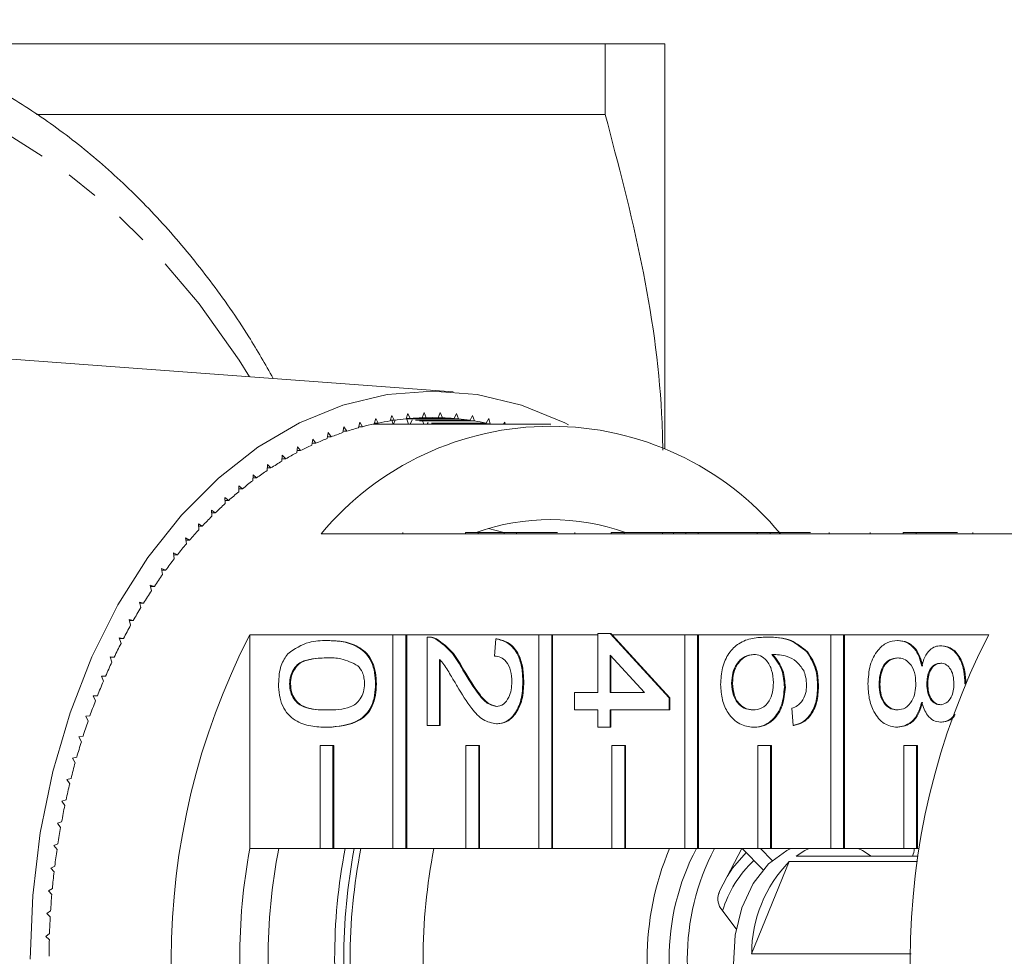
# Model space of a CAD drawing. Units: millimetres. Extents: x -233 to 1153, y 30 to 766.
# Drawn here: x 686 to 762, y 103 to 176 of the extents above; entities that cross this region are included whole.
import ezdxf

# ---------------------------------------------------------------- set-up
doc = ezdxf.new("R2010")
doc.units = ezdxf.units.MM
doc.header["$LTSCALE"] = 2
doc.linetypes.add('PHANTOM', pattern=[12.7, 6.35, -1.27, 1.27, -1.27, 1.27, -1.27])

msp = doc.modelspace()

# ---------------------------------------------------------------- linework, layer by layer
at = {"color": 7, "linetype": 'Continuous', "lineweight": 15}
for p, q in [((680.722, 173.843), (731.105, 173.843)), ((731.105, 168.343), (731.105, 173.843)), ((735.724, 142.416), (735.724, 173.843)), ((687.031, 168.343), (731.105, 168.343)), ((719.326, 146.848), (679.836, 149.778)), ((714.559, 145.01), (714.426, 144.588)), ((714.751, 144.636), (714.559, 145.01)), ((715.81, 145.159), (715.665, 144.745)), ((715.991, 144.774), (715.81, 145.159)), ((717.065, 145.233), (716.907, 144.828)), ((717.234, 144.838), (717.065, 145.233)), ((718.321, 145.233), (718.151, 144.838)), ((718.478, 144.828), (718.321, 145.233)), ((719.575, 145.159), (719.394, 144.774)), ((719.72, 144.745), (719.575, 145.159)), ((720.827, 145.01), (720.635, 144.636)), ((720.959, 144.588), (720.827, 145.01)), ((712.075, 144.491), (711.967, 144.055)), ((712.288, 144.142), (712.075, 144.491)), ((713.313, 144.788), (713.193, 144.358)), ((713.212, 144.426), (713.516, 144.426)), ((713.516, 144.426), (713.313, 144.788)), ((713.45, 144.343), (713.416, 144.426)), ((713.484, 144.426), (713.45, 144.343)), ((726.885, 144.343), (713.45, 144.343)), ((714.441, 144.636), (714.751, 144.636)), ((714.665, 144.343), (714.557, 144.636)), ((714.832, 144.648), (714.695, 144.343)), ((715.665, 144.745), (719.72, 144.745)), ((715.675, 144.774), (715.991, 144.774)), ((715.857, 144.343), (715.732, 144.719)), ((716.138, 144.671), (715.977, 144.343)), ((715.991, 144.774), (719.394, 144.774)), ((716.392, 144.636), (720.635, 144.636)), ((716.717, 144.588), (720.959, 144.588)), ((716.907, 144.828), (718.478, 144.828)), ((716.911, 144.838), (717.234, 144.838)), ((717.031, 144.343), (716.97, 144.547)), ((717.234, 144.838), (718.151, 144.838)), ((717.374, 144.475), (717.304, 144.343)), ((717.627, 144.426), (721.869, 144.426)), ((717.95, 144.358), (722.193, 144.358)), ((722.072, 144.788), (721.869, 144.426)), ((722.193, 144.358), (722.072, 144.788)), ((723.311, 144.491), (723.22, 144.343)), ((723.347, 144.343), (723.311, 144.491)), ((709.63, 143.681), (709.549, 143.233)), ((709.864, 143.357), (709.63, 143.681)), ((710.847, 144.122), (710.752, 143.68)), ((710.775, 143.785), (711.07, 143.785)), ((711.07, 143.785), (710.847, 144.122)), ((711.989, 144.142), (712.288, 144.142)), ((708.428, 143.167), (708.36, 142.715)), ((708.382, 142.858), (708.671, 142.858)), ((708.671, 142.858), (708.428, 143.167)), ((709.572, 143.357), (709.864, 143.357)), ((707.242, 142.583), (707.188, 142.128)), ((707.207, 142.289), (707.494, 142.289)), ((707.494, 142.289), (707.242, 142.583)), ((704.927, 141.207), (704.9, 140.747)), ((705.196, 140.944), (704.927, 141.207)), ((706.075, 141.929), (706.034, 141.471)), ((706.05, 141.65), (706.335, 141.65)), ((706.335, 141.65), (706.075, 141.929)), ((704.912, 140.944), (705.196, 140.944)), ((703.803, 140.418), (703.789, 139.956)), ((703.795, 140.17), (704.078, 140.17)), ((704.078, 140.17), (703.803, 140.418)), ((702.985, 139.331), (702.702, 139.562)), ((702.702, 139.562), (702.702, 139.1)), ((702.702, 139.331), (702.985, 139.331)), ((701.918, 138.428), (701.628, 138.642)), ((701.628, 138.642), (701.642, 138.181)), ((701.634, 138.428), (701.918, 138.428)), ((700.878, 137.463), (700.582, 137.659)), ((700.582, 137.659), (700.609, 137.199)), ((700.594, 137.463), (700.878, 137.463)), ((699.867, 136.436), (699.566, 136.615)), ((699.566, 136.615), (699.607, 136.157)), ((699.582, 136.436), (699.867, 136.436)), ((715.41, 135.943), (715.41, 135.843)), ((720.263, 135.943), (720.263, 135.843)), ((720.263, 135.943), (721.253, 135.943)), ((721.253, 135.943), (721.253, 135.843)), ((721.253, 135.943), (723.266, 135.943)), ((723.257, 135.943), (722.05, 136.25)), ((723.266, 135.943), (723.266, 135.843)), ((724.218, 135.943), (723.266, 135.943)), ((724.218, 135.943), (724.218, 135.843)), ((727.404, 135.943), (724.218, 135.943)), ((728.736, 135.943), (728.736, 135.843)), ((731.577, 135.943), (731.577, 135.843)), ((731.577, 135.943), (732.567, 135.943)), ((732.567, 135.943), (732.567, 135.843)), ((732.567, 135.943), (735.544, 135.943)), ((735.544, 135.943), (735.544, 135.843)), ((736.401, 135.943), (735.544, 135.943)), ((736.401, 135.943), (736.401, 135.843)), ((737.353, 135.943), (736.401, 135.943)), ((737.353, 135.943), (737.353, 135.843)), ((738.304, 135.943), (737.353, 135.943)), ((738.304, 135.943), (738.304, 135.843)), ((742.873, 135.943), (738.304, 135.943)), ((742.873, 135.943), (742.873, 135.843)), ((742.891, 135.943), (742.873, 135.943)), ((742.891, 135.943), (742.891, 135.843)), ((742.891, 135.943), (743.881, 135.943)), ((743.881, 135.943), (743.881, 135.843)), ((743.881, 135.943), (747.023, 135.943)), ((748.459, 135.943), (748.459, 135.843)), ((751.63, 135.943), (751.63, 135.843)), ((754.205, 135.943), (754.205, 135.843)), ((754.205, 135.943), (755.194, 135.943)), ((755.194, 135.943), (755.194, 135.843)), ((755.194, 135.943), (758.415, 135.943)), ((759.597, 135.943), (759.597, 135.843)), ((698.888, 135.351), (698.582, 135.512)), ((698.582, 135.512), (698.637, 135.057)), ((698.601, 135.351), (698.888, 135.351)), ((720.263, 135.843), (709.091, 135.843)), ((720.263, 135.843), (721.253, 135.843)), ((731.577, 135.843), (721.253, 135.843)), ((731.577, 135.843), (732.567, 135.843)), ((742.891, 135.843), (732.567, 135.843)), ((742.891, 135.843), (743.881, 135.843)), ((754.205, 135.843), (743.881, 135.843)), ((754.205, 135.843), (755.194, 135.843)), ((766.367, 135.843), (755.194, 135.843)), ((697.942, 134.209), (697.632, 134.352)), ((697.632, 134.352), (697.699, 133.9)), ((697.653, 134.209), (697.942, 134.209)), ((697.031, 133.012), (696.716, 133.136)), ((696.716, 133.136), (696.797, 132.689)), ((696.739, 133.012), (697.031, 133.012)), ((696.156, 131.762), (695.838, 131.867)), ((695.838, 131.867), (695.932, 131.425)), ((695.86, 131.762), (696.156, 131.762)), ((695.318, 130.461), (694.997, 130.548)), ((694.997, 130.548), (695.105, 130.111)), ((695.019, 130.461), (695.318, 130.461)), ((694.52, 129.112), (694.197, 129.179)), ((694.197, 129.179), (694.317, 128.75)), ((694.216, 129.112), (694.52, 129.112)), ((693.762, 127.716), (693.438, 127.765)), ((693.438, 127.765), (693.57, 127.343)), ((693.453, 127.716), (693.762, 127.716)), ((703.551, 128.007), (714.652, 128.007)), ((703.551, 128.007), (703.551, 111.434)), ((709.538, 127.561), (709.608, 127.561)), ((714.652, 111.434), (714.652, 128.007)), ((714.652, 128.007), (715.642, 128.007)), ((715.642, 128.007), (715.642, 111.434)), ((715.642, 128.007), (715.713, 128.007)), ((715.713, 128.007), (725.966, 128.007)), ((715.713, 128.007), (715.713, 111.434)), ((717.298, 120.966), (717.298, 127.83)), ((717.407, 127.831), (717.319, 127.831)), ((717.958, 127.69), (718.029, 127.69)), ((722.533, 126.35), (722.628, 127.696)), ((722.628, 127.696), (722.699, 127.696)), ((725.966, 111.434), (725.966, 128.007)), ((725.966, 128.007), (726.956, 128.007)), ((726.956, 128.007), (726.956, 111.434)), ((726.956, 128.007), (727.026, 128.007)), ((727.026, 128.007), (730.528, 128.007)), ((727.026, 128.007), (727.026, 111.434)), ((730.528, 123.523), (730.528, 128.1)), ((730.528, 128.1), (731.48, 128.1)), ((731.48, 128.1), (736.049, 123.119)), ((731.48, 128.1), (731.551, 128.1)), ((731.551, 128.1), (731.635, 128.007)), ((731.635, 128.007), (737.28, 128.007)), ((731.635, 128.007), (736.119, 123.119)), ((737.28, 111.434), (737.28, 128.007)), ((737.28, 128.007), (738.269, 128.007)), ((738.269, 128.007), (738.269, 111.434)), ((738.269, 128.007), (738.34, 128.007)), ((738.34, 128.007), (748.593, 128.007)), ((738.34, 128.007), (738.34, 111.434)), ((743.617, 127.83), (743.688, 127.83)), ((748.593, 111.434), (748.593, 128.007)), ((748.593, 128.007), (749.583, 128.007)), ((749.583, 128.007), (749.583, 111.434)), ((749.583, 128.007), (749.654, 128.007)), ((749.654, 128.007), (760.826, 128.007)), ((749.654, 128.007), (749.654, 111.434)), ((753.749, 127.561), (753.82, 127.561)), ((757.115, 127.157), (757.186, 127.157)), ((693.047, 126.277), (692.721, 126.306)), ((692.721, 126.306), (692.866, 125.893)), ((692.731, 126.277), (693.047, 126.277)), ((718.25, 126.102), (718.25, 120.966)), ((718.32, 126.102), (718.32, 120.966)), ((734.154, 123.523), (731.48, 126.438)), ((731.48, 126.438), (731.48, 123.523)), ((731.551, 126.361), (731.551, 123.523)), ((746.722, 126.686), (746.793, 126.686)), ((720.074, 125.269), (720.145, 125.269)), ((692.375, 124.797), (692.048, 124.807)), ((692.048, 124.807), (692.205, 124.402)), ((692.052, 124.797), (692.375, 124.797)), ((706.638, 124.196), (706.708, 124.196)), ((713.3, 124.196), (713.371, 124.196)), ((724.722, 124.331), (724.793, 124.331)), ((740.903, 124.253), (740.974, 124.253)), ((744.996, 123.933), (745.066, 123.933)), ((747.565, 123.996), (747.636, 123.996)), ((752.325, 124.186), (752.395, 124.186)), ((756.037, 124.183), (756.107, 124.183)), ((758.987, 124.213), (759.005, 124.213)), ((691.747, 123.279), (691.42, 123.269)), ((691.42, 123.269), (691.589, 122.874)), ((728.72, 123.523), (730.528, 123.523)), ((728.72, 122.177), (728.72, 123.523)), ((731.48, 123.523), (734.154, 123.523)), ((736.049, 123.119), (736.119, 123.119)), ((736.049, 123.119), (736.049, 122.177)), ((736.119, 123.119), (736.119, 122.177)), ((730.528, 122.177), (728.72, 122.177)), ((730.528, 120.831), (730.528, 122.177)), ((736.049, 122.177), (731.48, 122.177)), ((731.48, 122.177), (731.48, 120.831)), ((731.551, 122.177), (731.551, 120.831)), ((736.049, 122.177), (736.119, 122.177)), ((745.662, 120.966), (745.567, 122.312)), ((691.164, 121.724), (690.838, 121.695)), ((690.838, 121.695), (691.019, 121.311)), ((709.538, 120.831), (709.608, 120.831)), ((718.25, 120.966), (717.298, 120.966)), ((718.25, 120.966), (718.32, 120.966)), ((722.673, 121.1), (722.743, 121.1)), ((731.48, 120.831), (730.528, 120.831)), ((731.48, 120.831), (731.551, 120.831)), ((742.586, 120.831), (742.657, 120.831)), ((745.662, 120.966), (745.733, 120.966)), ((753.724, 120.831), (753.795, 120.831)), ((757.091, 121.235), (757.162, 121.235)), ((690.629, 120.137), (690.304, 120.088)), ((690.304, 120.088), (690.496, 119.715)), ((708.995, 111.434), (708.995, 119.434)), ((708.995, 119.434), (709.985, 119.434)), ((709.985, 119.434), (709.985, 111.434)), ((709.985, 119.434), (710.056, 119.434)), ((710.056, 119.434), (710.056, 111.434)), ((720.309, 111.434), (720.309, 119.434)), ((720.309, 119.434), (721.299, 119.434)), ((721.299, 119.434), (721.299, 111.434)), ((721.299, 119.434), (721.37, 119.434)), ((721.37, 119.434), (721.37, 111.434)), ((731.623, 111.434), (731.623, 119.434)), ((731.623, 119.434), (732.613, 119.434)), ((732.613, 119.434), (732.613, 111.434)), ((732.613, 119.434), (732.683, 119.434)), ((732.683, 119.434), (732.683, 111.434)), ((742.936, 111.434), (742.936, 119.434)), ((742.936, 119.434), (743.926, 119.434)), ((743.926, 119.434), (743.926, 111.434)), ((743.926, 119.434), (743.997, 119.434)), ((743.997, 119.434), (743.997, 111.434)), ((754.25, 111.434), (754.25, 119.434)), ((754.25, 119.434), (755.24, 119.434)), ((755.24, 119.434), (755.24, 111.434)), ((755.24, 119.434), (755.311, 119.434)), ((755.311, 119.434), (755.311, 111.434)), ((690.14, 118.519), (689.817, 118.451)), ((689.817, 118.451), (690.02, 118.089)), ((689.7, 116.873), (689.379, 116.787)), ((689.379, 116.787), (689.593, 116.437)), ((689.309, 115.203), (688.991, 115.098)), ((688.991, 115.098), (689.215, 114.761)), ((688.968, 113.512), (688.654, 113.387)), ((688.654, 113.387), (688.887, 113.064)), ((688.678, 111.801), (688.367, 111.658)), ((688.367, 111.658), (688.61, 111.349)), ((708.995, 111.434), (703.551, 111.434)), ((709.985, 111.434), (708.995, 111.434)), ((709.985, 111.434), (710.056, 111.434)), ((714.652, 111.434), (710.056, 111.434)), ((715.642, 111.434), (714.652, 111.434)), ((715.642, 111.434), (715.713, 111.434)), ((720.309, 111.434), (715.713, 111.434)), ((721.299, 111.434), (720.309, 111.434)), ((721.299, 111.434), (721.37, 111.434)), ((725.966, 111.434), (721.37, 111.434)), ((726.956, 111.434), (725.966, 111.434)), ((726.956, 111.434), (727.026, 111.434)), ((731.623, 111.434), (727.026, 111.434)), ((732.613, 111.434), (731.623, 111.434)), ((732.613, 111.434), (732.683, 111.434)), ((737.28, 111.434), (732.683, 111.434)), ((738.269, 111.434), (737.28, 111.434)), ((738.269, 111.434), (738.34, 111.434)), ((742.936, 111.434), (738.34, 111.434)), ((739.968, 108.113), (741.681, 111.434)), ((741.725, 111.434), (743.336, 109.773)), ((743.926, 111.434), (742.936, 111.434)), ((743.14, 111.434), (744.049, 110.497)), ((743.926, 111.434), (743.997, 111.434)), ((748.593, 111.434), (743.997, 111.434)), ((749.583, 111.434), (748.593, 111.434)), ((749.583, 111.434), (749.654, 111.434)), ((754.25, 111.434), (749.654, 111.434)), ((755.24, 111.434), (754.25, 111.434)), ((755.24, 111.434), (755.311, 111.434)), ((755.451, 111.434), (755.311, 111.434)), ((745.896, 110.843), (755.366, 110.843)), ((688.438, 110.075), (688.132, 109.914)), ((688.132, 109.914), (688.383, 109.62)), ((745.37, 110.414), (742.454, 103.272)), ((755.308, 110.414), (745.37, 110.414)), ((688.249, 108.336), (687.948, 108.157)), ((687.948, 108.157), (688.208, 107.878)), ((688.112, 106.588), (687.817, 106.391)), ((687.817, 106.391), (688.085, 106.127)), ((741.256, 105.206), (740.056, 106.793)), ((688.028, 104.833), (687.738, 104.619)), ((687.738, 104.619), (688.014, 104.371)), ((742.454, 103.272), (754.817, 103.272))]:
    msp.add_line(p, q, dxfattribs=at)
at = {"color": 8, "linetype": 'PHANTOM', "lineweight": 0, "flags": 128}
msp.add_lwpolyline([(632.351, 151.534), (635.576, 155.703), (639.052, 159.446), (642.751, 162.733), (646.644, 165.538), (650.699, 167.839), (654.884, 169.616), (659.164, 170.855), (663.506, 171.547), (667.874, 171.685), (672.233, 171.27), (676.548, 170.303), (680.785, 168.794), (684.908, 166.753), (688.886, 164.198), (692.686, 161.148), (696.278, 157.63), (699.631, 153.67), (702.721, 149.301), (703.528, 148.02)], dxfattribs=at)
at = {"color": 7, "linetype": 'Continuous', "lineweight": 15, "flags": 128}
for points in [[(686.534, 102.843), (686.73, 107.777), (687.315, 112.648), (688.282, 117.397), (689.62, 121.962), (691.31, 126.287), (693.332, 130.317), (695.66, 134.002), (698.265, 137.295), (701.115, 140.154), (704.173, 142.544), (707.402, 144.435), (710.759, 145.803), (714.204, 146.631), (717.693, 146.908), (721.181, 146.631), (724.626, 145.803), (727.984, 144.435), (728.258, 144.298)], [(745.501, 94.252), (744.215, 95.049), (742.944, 96.413), (741.953, 98.181), (741.305, 100.242), (741.039, 102.466), (741.172, 104.714), (741.697, 106.845), (742.579, 108.724), (743.765, 110.233), (745.179, 111.279), (745.501, 111.434)], [(746.915, 111.434), (746.588, 111.276), (745.896, 110.843)], [(751.727, 110.843), (751.035, 111.276), (750.707, 111.434)], [(740.563, 109.266), (740.978, 109.907), (742.023, 111.128)], [(739.889, 107.916), (739.928, 108.008), (739.973, 108.112)]]:
    msp.add_lwpolyline(points, dxfattribs=at)
at = {"color": 7, "linetype": 'Continuous', "lineweight": 15}
for centre, radius, start, end in [((717.832, 122.963), 21.892, 102.23509, 104.66938), ((713.449, 123.66), 20.683, 89.99809, 90.93675), ((717.75, 123.354), 21.493, 98.897, 101.36182), ((717.71, 123.621), 21.223, 95.52958, 98.01506), ((717.694, 123.794), 21.049, 92.14254, 94.64203), ((717.693, 123.848), 20.995, 88.74812, 91.25188), ((717.691, 123.793), 21.05, 85.35804, 87.85738), ((717.675, 123.621), 21.223, 81.98494, 84.47042), ((717.635, 123.354), 21.493, 78.63818, 81.103), ((726.885, 121.018), 23.16, 39.79849, 140.20151), ((718.15, 121.92), 22.983, 108.77786, 111.13465), ((717.958, 122.498), 22.374, 105.53118, 107.93075), ((718.408, 121.268), 23.684, 111.96619, 114.27644), ((719.17, 119.727), 25.405, 118.143, 120.34786), ((718.748, 120.529), 24.498, 115.09012, 117.34885), ((719.695, 118.845), 26.431, 121.12317, 123.27012), ((720.311, 117.922), 27.54, 124.02541, 126.1142), ((721, 116.989), 28.701, 126.84738, 128.88031), ((721.826, 115.978), 30.006, 129.59249, 131.56537), ((722.703, 114.999), 31.32, 132.25712, 134.17523), ((723.704, 113.98), 32.748, 134.84594, 136.70776), ((726.885, 119.597), 17.343, 70.47476, 109.52524), ((724.816, 112.943), 34.269, 137.35957, 139.16523), ((725.972, 111.956), 35.79, 139.79899, 141.5534), ((727.176, 111.009), 37.322, 142.16718, 143.87396), ((728.553, 110.014), 39.02, 144.47144, 146.12704), ((729.886, 109.129), 40.62, 146.70916, 148.32138), ((731.272, 108.284), 42.244, 148.88838, 150.45917), ((732.713, 107.476), 43.896, 151.01065, 152.54154), ((752.589, 102.843), 55.118, 152.83506, 207.16494), ((809.865, 102.843), 55.118, 152.83503, 207.16497), ((734.156, 106.736), 45.517, 153.08111, 154.57534), ((735.582, 106.067), 47.093, 155.10206, 156.56286), ((736.962, 105.475), 48.594, 157.0768, 158.50773), ((738.337, 104.94), 50.07, 159.01113, 160.41383), ((739.666, 104.472), 51.479, 160.90757, 162.28456), ((741.059, 104.034), 52.939, 162.77064, 164.12106), ((742.153, 103.729), 54.075, 164.59993, 165.93219), ((743.353, 103.436), 55.31, 166.40508, 167.71656), ((744.306, 103.236), 56.284, 168.184, 169.48062), ((745.072, 103.097), 57.063, 169.94047, 171.22607), ((750.543, 102.843), 47.772, 169.63955, 190.36045), ((749.66, 102.843), 44.692, 168.91687, 191.08313), ((755.816, 102.843), 45.687, 169.16115, 190.83885), ((756.523, 102.843), 45.687, 169.16115, 190.83885), ((756.022, 102.843), 44.69, 168.91646, 191.08354), ((761.679, 102.843), 44.69, 168.91646, 191.08354), ((756.41, 102.843), 22.057, 157.07602, 202.92398), ((754.579, 102.843), 18.525, 152.37038, 207.62962), ((755.993, 102.843), 18.525, 152.37038, 207.62962), ((753.709, 111.369), 1.332, 336.73325, 2.80665), ((745.829, 102.982), 57.828, 171.68073, 172.95485), ((748.583, 104.071), 8.757, 132.79292, 163.19742), ((752.613, 103.291), 10.158, 135.4787, 180.10584), ((746.432, 102.909), 58.435, 173.40595, 174.67123), ((746.966, 102.862), 58.972, 175.12117, 176.37823), ((741.134, 107.528), 1.304, 153.35828, 214.29094), ((747.18, 102.85), 59.186, 176.82579, 178.0805), ((747.399, 102.842), 59.404, 178.52535, 179.77654)]:
    msp.add_arc(centre, radius, start, end, dxfattribs=at)
for points, knots in [([(705.377, 147.883), (704.755, 148.974), (703.24, 151.635), (700.512, 155.501), (697.261, 159.493), (693.767, 163.091), (690.067, 166.281), (686.185, 169.038), (682.151, 171.341), (677.995, 173.172), (673.747, 174.535), (669.441, 175.364), (666.31, 175.731), (664.628, 175.675), (664.392, 175.667)], [0, 0, 0, 0, 0.064647, 0.157668, 0.250638, 0.343501, 0.436188, 0.528622, 0.620724, 0.712437, 0.803731, 0.894628, 0.985203, 1, 1, 1, 1]), ([(731.105, 173.843), (731.92, 173.843), (733.554, 173.843), (735.314, 173.843), (735.577, 173.843), (735.724, 173.843)], [0, 0, 0, 0, 0.305937, 0.613301, 1, 1, 1, 1]), ([(735.577, 142.315), (735.549, 143.266), (735.407, 148.116), (734.13, 156.866), (732.116, 164.506), (731.105, 168.343)], [0, 0, 0, 0, 0.108274, 0.5521062, 1, 1, 1, 1]), ([(706.496, 126.541), (707.036, 126.899), (708.003, 127.541), (709.067, 127.555), (709.538, 127.561)], [0, 0, 0, 0, 0.557973, 1, 1, 1, 1]), ([(709.538, 127.561), (709.957, 127.545), (710.796, 127.513), (711.835, 127.174), (712.569, 126.58), (713.008, 125.924), (713.263, 125.088), (713.288, 124.494), (713.3, 124.196)], [0, 0, 0, 0, 0.250494, 0.500371, 0.625439, 0.750208, 0.87498, 1, 1, 1, 1]), ([(709.608, 127.561), (710.028, 127.545), (710.867, 127.513), (711.905, 127.174), (712.64, 126.58), (713.079, 125.924), (713.334, 125.088), (713.359, 124.494), (713.371, 124.196)], [0, 0, 0, 0, 0.250494, 0.500371, 0.625439, 0.750208, 0.87498, 1, 1, 1, 1]), ([(717.298, 127.83), (717.424, 127.827), (717.648, 127.82), (717.864, 127.729), (717.958, 127.69)], [0, 0, 0, 0, 0.55995, 1, 1, 1, 1]), ([(717.369, 127.83), (717.494, 127.827), (717.719, 127.82), (717.934, 127.729), (718.029, 127.69)], [0, 0, 0, 0, 0.559955, 1, 1, 1, 1]), ([(717.958, 127.69), (718.419, 127.353), (719.246, 126.75), (719.821, 125.722), (720.074, 125.269)], [0, 0, 0, 0, 0.55836, 1, 1, 1, 1]), ([(718.029, 127.69), (718.49, 127.353), (719.316, 126.75), (719.891, 125.722), (720.145, 125.269)], [0, 0, 0, 0, 0.55836, 1, 1, 1, 1]), ([(722.628, 127.696), (722.957, 127.618), (723.615, 127.463), (724.343, 126.561), (724.679, 125.434), (724.708, 124.699), (724.722, 124.331)], [0, 0, 0, 0, 0.280235, 0.558893, 0.779133, 1, 1, 1, 1]), ([(722.699, 127.696), (723.028, 127.618), (723.685, 127.463), (724.413, 126.561), (724.75, 125.434), (724.778, 124.699), (724.793, 124.331)], [0, 0, 0, 0, 0.280235, 0.558893, 0.779133, 1, 1, 1, 1]), ([(740.046, 124.15), (740.074, 124.592), (740.129, 125.476), (740.654, 126.626), (741.484, 127.431), (742.517, 127.779), (743.25, 127.813), (743.617, 127.83)], [0, 0, 0, 0, 0.186506, 0.372723, 0.558994, 0.779254, 1, 1, 1, 1]), ([(743.617, 127.83), (744.238, 127.817), (745.345, 127.792), (746.302, 127.023), (746.722, 126.686)], [0, 0, 0, 0, 0.561396, 1, 1, 1, 1]), ([(743.688, 127.83), (744.309, 127.817), (745.415, 127.792), (746.373, 127.023), (746.793, 126.686)], [0, 0, 0, 0, 0.561396, 1, 1, 1, 1]), ([(751.468, 124.196), (751.498, 124.688), (751.557, 125.669), (752.156, 126.803), (752.932, 127.466), (753.477, 127.529), (753.749, 127.561)], [0, 0, 0, 0, 0.280131, 0.559333, 0.779521, 1, 1, 1, 1]), ([(753.749, 127.561), (753.989, 127.537), (754.467, 127.489), (755.062, 127.008), (755.457, 126.325), (755.576, 125.82), (755.635, 125.567)], [0, 0, 0, 0, 0.280183, 0.559469, 0.779547, 1, 1, 1, 1]), ([(753.82, 127.561), (754.059, 127.537), (754.538, 127.489), (755.133, 127.008), (755.528, 126.325), (755.646, 125.82), (755.706, 125.567)], [0, 0, 0, 0, 0.280189, 0.55947, 0.779548, 1, 1, 1, 1]), ([(755.635, 125.567), (755.707, 125.812), (755.851, 126.3), (756.228, 126.835), (756.674, 127.118), (756.968, 127.144), (757.115, 127.157)], [0, 0, 0, 0, 0.280309, 0.559633, 0.779691, 1, 1, 1, 1]), ([(757.115, 127.157), (757.409, 127.105), (757.998, 127), (758.625, 126.171), (758.947, 125.193), (758.974, 124.54), (758.987, 124.213)], [0, 0, 0, 0, 0.279269, 0.558675, 0.779073, 1, 1, 1, 1]), ([(757.186, 127.157), (757.48, 127.105), (758.068, 127), (758.695, 126.171), (759.018, 125.193), (759.044, 124.54), (759.058, 124.213)], [0, 0, 0, 0, 0.279269, 0.558675, 0.779073, 1, 1, 1, 1]), ([(705.781, 124.196), (705.812, 124.701), (705.866, 125.604), (706.304, 126.255), (706.496, 126.541)], [0, 0, 0, 0, 0.559716, 1, 1, 1, 1]), ([(709.541, 126.215), (708.935, 126.204), (708.177, 126.191), (707.309, 125.783), (706.955, 125.374), (706.684, 124.839), (706.653, 124.41), (706.638, 124.196)], [0, 0, 0, 0, 0.500364, 0.625568, 0.750539, 0.875303, 1, 1, 1, 1]), ([(709.611, 126.215), (709.005, 126.204), (708.248, 126.191), (707.379, 125.783), (707.026, 125.374), (706.755, 124.839), (706.724, 124.41), (706.708, 124.196)], [0, 0, 0, 0, 0.500363, 0.625567, 0.750538, 0.875303, 1, 1, 1, 1]), ([(711.935, 125.607), (711.502, 125.826), (710.726, 126.218), (709.904, 126.216), (709.541, 126.215)], [0, 0, 0, 0, 0.558058, 1, 1, 1, 1]), ([(719.627, 124.013), (719.481, 124.264), (719.24, 124.676), (718.901, 125.245), (718.605, 125.719), (718.368, 125.974), (718.25, 126.102)], [0, 0, 0, 0, 0.3400386, 0.5600642, 0.7800895, 1, 1, 1, 1]), ([(723.865, 124.36), (723.85, 124.651), (723.82, 125.23), (723.486, 125.927), (723.016, 126.3), (722.694, 126.333), (722.533, 126.35)], [0, 0, 0, 0, 0.280409, 0.559488, 0.779373, 1, 1, 1, 1]), ([(742.606, 126.484), (742.364, 126.445), (741.881, 126.366), (741.299, 125.825), (740.952, 125.063), (740.919, 124.523), (740.903, 124.253)], [0, 0, 0, 0, 0.280084, 0.559772, 0.779688, 1, 1, 1, 1]), ([(742.676, 126.484), (742.435, 126.445), (741.952, 126.366), (741.369, 125.825), (741.022, 125.063), (740.99, 124.523), (740.974, 124.253)], [0, 0, 0, 0, 0.280085, 0.559771, 0.779689, 1, 1, 1, 1]), ([(744.139, 124.305), (744.114, 124.628), (744.065, 125.273), (743.661, 126.008), (743.144, 126.431), (742.785, 126.466), (742.606, 126.484)], [0, 0, 0, 0, 0.2797414, 0.5593432, 0.7794151, 1, 1, 1, 1]), ([(746.489, 125.231), (746.308, 125.487), (745.947, 125.999), (745.07, 126.437), (744.417, 126.466), (744.017, 126.484)], [0, 0, 0, 0, 0.27936, 0.559179, 1, 1, 1, 1]), ([(744.017, 126.484), (744.326, 126.1), (744.879, 125.411), (744.96, 124.386), (744.996, 123.933)], [0, 0, 0, 0, 0.558623, 1, 1, 1, 1]), ([(744.088, 126.484), (744.397, 126.1), (744.949, 125.411), (745.03, 124.386), (745.066, 123.933)], [0, 0, 0, 0, 0.558625, 1, 1, 1, 1]), ([(746.722, 126.686), (746.998, 126.255), (747.493, 125.482), (747.543, 124.452), (747.565, 123.996)], [0, 0, 0, 0, 0.558379, 1, 1, 1, 1]), ([(746.793, 126.686), (747.069, 126.255), (747.563, 125.482), (747.614, 124.452), (747.636, 123.996)], [0, 0, 0, 0, 0.558382, 1, 1, 1, 1]), ([(753.767, 126.215), (753.552, 126.188), (753.124, 126.134), (752.616, 125.613), (752.373, 124.897), (752.341, 124.423), (752.325, 124.186)], [0, 0, 0, 0, 0.2805472, 0.5585159, 0.779169, 1, 1, 1, 1]), ([(753.838, 126.215), (753.623, 126.188), (753.195, 126.134), (752.687, 125.613), (752.443, 124.897), (752.411, 124.423), (752.395, 124.186)], [0, 0, 0, 0, 0.280556, 0.558515, 0.77917, 1, 1, 1, 1]), ([(755.18, 124.226), (755.163, 124.525), (755.128, 125.121), (754.745, 125.795), (754.263, 126.164), (753.932, 126.198), (753.767, 126.215)], [0, 0, 0, 0, 0.28011, 0.558974, 0.779299, 1, 1, 1, 1]), ([(712.444, 124.211), (712.437, 124.363), (712.423, 124.668), (712.269, 125.181), (712.061, 125.446), (711.935, 125.607)], [0, 0, 0, 0, 0.280454, 0.560688, 1, 1, 1, 1]), ([(720.074, 125.269), (720.48, 124.598), (721.045, 123.663), (721.928, 122.632), (722.419, 122.508), (722.664, 122.446)], [0, 0, 0, 0, 0.561312, 0.781385, 1, 1, 1, 1]), ([(720.145, 125.269), (720.551, 124.598), (721.116, 123.663), (721.999, 122.632), (722.49, 122.508), (722.734, 122.446)], [0, 0, 0, 0, 0.561312, 0.781385, 1, 1, 1, 1]), ([(746.709, 124.085), (746.697, 124.311), (746.676, 124.714), (746.546, 125.073), (746.489, 125.231)], [0, 0, 0, 0, 0.559714, 1, 1, 1, 1]), ([(757.11, 125.811), (756.943, 125.788), (756.61, 125.741), (756.233, 125.301), (756.056, 124.739), (756.043, 124.369), (756.037, 124.183)], [0, 0, 0, 0, 0.279934, 0.558844, 0.779075, 1, 1, 1, 1]), ([(757.181, 125.811), (757.014, 125.788), (756.68, 125.741), (756.304, 125.301), (756.126, 124.739), (756.114, 124.369), (756.107, 124.183)], [0, 0, 0, 0, 0.2799377, 0.5588474, 0.7790762, 1, 1, 1, 1]), ([(758.131, 124.196), (758.12, 124.425), (758.1, 124.881), (757.843, 125.427), (757.49, 125.757), (757.237, 125.793), (757.11, 125.811)], [0, 0, 0, 0, 0.280365, 0.559367, 0.779699, 1, 1, 1, 1]), ([(709.538, 120.831), (709.118, 120.847), (708.28, 120.878), (707.243, 121.22), (706.509, 121.812), (706.07, 122.468), (705.817, 123.305), (705.793, 123.899), (705.781, 124.196)], [0, 0, 0, 0, 0.25048, 0.500354, 0.625388, 0.750173, 0.874968, 1, 1, 1, 1]), ([(706.638, 124.196), (706.654, 123.982), (706.686, 123.554), (706.955, 123.017), (707.31, 122.612), (708.176, 122.2), (708.934, 122.187), (709.541, 122.177)], [0, 0, 0, 0, 0.124656, 0.249419, 0.374387, 0.499589, 1, 1, 1, 1]), ([(706.708, 124.196), (706.725, 123.982), (706.757, 123.554), (707.025, 123.017), (707.381, 122.612), (708.247, 122.2), (709.005, 122.187), (709.611, 122.177)], [0, 0, 0, 0, 0.124656, 0.24942, 0.374387, 0.49959, 1, 1, 1, 1]), ([(713.3, 124.196), (713.287, 123.899), (713.26, 123.304), (713.007, 122.47), (712.577, 121.798), (711.449, 120.969), (710.386, 120.892), (709.538, 120.831)], [0, 0, 0, 0, 0.125373, 0.250644, 0.375698, 0.501113, 1, 1, 1, 1]), ([(709.541, 122.177), (710.149, 122.187), (710.91, 122.198), (711.776, 122.621), (712.135, 123.022), (712.401, 123.566), (712.429, 123.996), (712.444, 124.211)], [0, 0, 0, 0, 0.500352, 0.62553, 0.750516, 0.875255, 1, 1, 1, 1]), ([(713.371, 124.196), (713.357, 123.899), (713.33, 123.304), (713.078, 122.47), (712.648, 121.798), (711.519, 120.969), (710.457, 120.892), (709.608, 120.831)], [0, 0, 0, 0, 0.125373, 0.250644, 0.375698, 0.501113, 1, 1, 1, 1]), ([(722.673, 121.1), (722.318, 121.171), (721.607, 121.314), (720.58, 122.442), (719.988, 123.417), (719.627, 124.013)], [0, 0, 0, 0, 0.278743, 0.558834, 1, 1, 1, 1]), ([(722.664, 122.446), (722.854, 122.482), (723.234, 122.553), (723.63, 123.098), (723.839, 123.728), (723.856, 124.149), (723.865, 124.36)], [0, 0, 0, 0, 0.279078, 0.558611, 0.779042, 1, 1, 1, 1]), ([(724.722, 124.331), (724.7, 123.873), (724.655, 122.959), (724.141, 121.865), (723.434, 121.197), (722.927, 121.133), (722.673, 121.1)], [0, 0, 0, 0, 0.280482, 0.559644, 0.77975, 1, 1, 1, 1]), ([(724.793, 124.331), (724.77, 123.873), (724.725, 122.959), (724.211, 121.865), (723.505, 121.197), (722.997, 121.133), (722.743, 121.1)], [0, 0, 0, 0, 0.280482, 0.559643, 0.779748, 1, 1, 1, 1]), ([(742.586, 120.831), (742.225, 120.884), (741.503, 120.989), (740.633, 121.801), (740.122, 122.942), (740.072, 123.747), (740.046, 124.15)], [0, 0, 0, 0, 0.280231, 0.55976, 0.779759, 1, 1, 1, 1]), ([(740.903, 124.253), (740.929, 123.922), (740.983, 123.26), (741.452, 122.556), (742.008, 122.22), (742.373, 122.191), (742.557, 122.177)], [0, 0, 0, 0, 0.279489, 0.55855, 0.778974, 1, 1, 1, 1]), ([(740.974, 124.253), (741, 123.922), (741.053, 123.26), (741.522, 122.556), (742.078, 122.22), (742.444, 122.191), (742.627, 122.177)], [0, 0, 0, 0, 0.279489, 0.558549, 0.778982, 1, 1, 1, 1]), ([(742.557, 122.177), (742.789, 122.2), (743.251, 122.247), (743.807, 122.781), (744.103, 123.534), (744.127, 124.048), (744.139, 124.305)], [0, 0, 0, 0, 0.280455, 0.559364, 0.779311, 1, 1, 1, 1]), ([(744.996, 123.933), (744.95, 123.451), (744.859, 122.487), (744.184, 121.46), (743.39, 120.905), (742.854, 120.856), (742.586, 120.831)], [0, 0, 0, 0, 0.279141, 0.558815, 0.779169, 1, 1, 1, 1]), ([(745.066, 123.933), (745.021, 123.451), (744.93, 122.487), (744.255, 121.46), (743.461, 120.905), (742.925, 120.856), (742.657, 120.831)], [0, 0, 0, 0, 0.27914, 0.558815, 0.779171, 1, 1, 1, 1]), ([(747.565, 123.996), (747.541, 123.575), (747.493, 122.735), (747.004, 121.737), (746.35, 121.151), (745.891, 121.027), (745.662, 120.966)], [0, 0, 0, 0, 0.280049, 0.55919, 0.779373, 1, 1, 1, 1]), ([(747.636, 123.996), (747.612, 123.575), (747.564, 122.735), (747.075, 121.737), (746.421, 121.151), (745.962, 121.027), (745.733, 120.966)], [0, 0, 0, 0, 0.280049, 0.559186, 0.779375, 1, 1, 1, 1]), ([(746.328, 122.797), (746.451, 123.009), (746.671, 123.386), (746.697, 123.871), (746.709, 124.085)], [0, 0, 0, 0, 0.559006, 1, 1, 1, 1]), ([(753.724, 120.831), (753.379, 120.887), (752.69, 121), (751.932, 121.921), (751.52, 123.048), (751.485, 123.813), (751.468, 124.196)], [0, 0, 0, 0, 0.2795309, 0.5590258, 0.7792602, 1, 1, 1, 1]), ([(752.325, 124.186), (752.341, 123.885), (752.375, 123.285), (752.752, 122.598), (753.239, 122.228), (753.571, 122.194), (753.737, 122.177)], [0, 0, 0, 0, 0.280195, 0.559076, 0.779304, 1, 1, 1, 1]), ([(752.395, 124.186), (752.412, 123.885), (752.445, 123.285), (752.823, 122.598), (753.31, 122.228), (753.642, 122.194), (753.808, 122.177)], [0, 0, 0, 0, 0.280191, 0.559071, 0.779305, 1, 1, 1, 1]), ([(753.737, 122.177), (753.953, 122.206), (754.385, 122.264), (754.881, 122.804), (755.146, 123.507), (755.169, 123.986), (755.18, 124.226)], [0, 0, 0, 0, 0.2799741, 0.559317, 0.7793485, 1, 1, 1, 1]), ([(756.037, 124.183), (756.046, 123.954), (756.066, 123.497), (756.326, 122.948), (756.685, 122.628), (756.939, 122.597), (757.066, 122.581)], [0, 0, 0, 0, 0.280476, 0.559256, 0.779573, 1, 1, 1, 1]), ([(756.107, 124.183), (756.117, 123.954), (756.137, 123.497), (756.396, 122.948), (756.756, 122.628), (757.009, 122.597), (757.136, 122.581)], [0, 0, 0, 0, 0.280479, 0.559263, 0.779579, 1, 1, 1, 1]), ([(757.066, 122.581), (757.23, 122.608), (757.559, 122.662), (757.925, 123.1), (758.108, 123.649), (758.123, 124.014), (758.131, 124.196)], [0, 0, 0, 0, 0.279694, 0.559147, 0.779318, 1, 1, 1, 1]), ([(745.567, 122.312), (745.721, 122.366), (745.996, 122.464), (746.227, 122.696), (746.328, 122.797)], [0, 0, 0, 0, 0.560482, 1, 1, 1, 1]), ([(755.635, 122.791), (755.545, 122.48), (755.364, 121.859), (754.714, 121.012), (754.099, 120.899), (753.724, 120.831)], [0, 0, 0, 0, 0.281225, 0.561788, 1, 1, 1, 1]), ([(755.706, 122.791), (755.615, 122.48), (755.434, 121.859), (754.785, 121.012), (754.17, 120.899), (753.795, 120.831)], [0, 0, 0, 0, 0.281226, 0.561788, 1, 1, 1, 1]), ([(757.091, 121.235), (756.908, 121.257), (756.543, 121.303), (755.964, 121.811), (755.76, 122.419), (755.635, 122.791)], [0, 0, 0, 0, 0.280612, 0.56083, 1, 1, 1, 1]), ([(758.216, 121.814), (758.074, 121.66), (757.745, 121.302), (757.328, 121.259), (757.091, 121.235)], [0, 0, 0, 0, 0.4314127, 1, 1, 1, 1]), ([(758.172, 121.709), (758.066, 121.597), (757.772, 121.287), (757.4, 121.255), (757.162, 121.235)], [0, 0, 0, 0, 0.359683, 1, 1, 1, 1])]:
    msp.add_open_spline(points, degree=3, knots=knots, dxfattribs=at)

doc.saveas('drawing.dxf')
